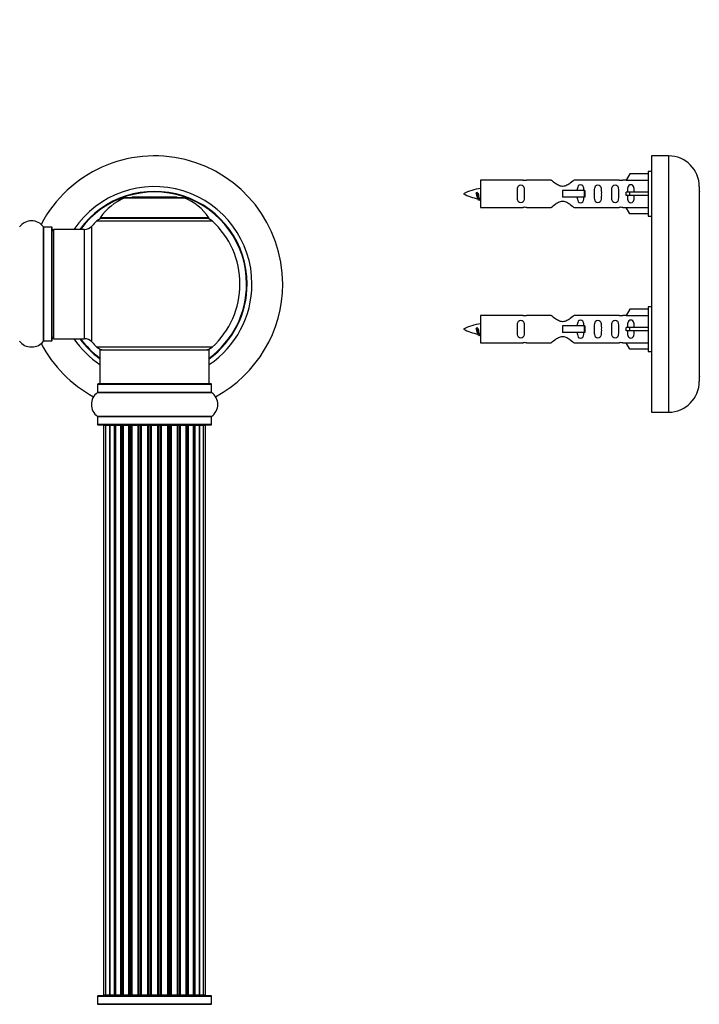
# Model space of a CAD drawing. Units: millimetres. Extents: x 0 to 1393, y 0 to 2007.
# Drawn here: x 991 to 1190, y 1389 to 1678 of the extents above; entities that cross this region are included whole.
import ezdxf
from ezdxf import colors
from ezdxf.entities.mleader import LeaderData, LeaderLine
from ezdxf.math import Vec2, Vec3

# ---------------------------------------------------------------- set-up
doc = ezdxf.new("R2010")
doc.units = ezdxf.units.MM
for name, color, linetype in [('DV1_Défaut', 7, 'Continuous'), ('DV3_Défaut', 7, 'Continuous'), ('Défaut', 7, 'Continuous')]:
    doc.layers.add(name, color=color, linetype=linetype)

# ---------------------------------------------------------------- blocks, each defined once
blk = doc.blocks.new('_DOT')
at = {"color": 0}
blk.add_line((0, 0), (-1, 0), dxfattribs=at)
at = {"color": 0, "const_width": 0.333}
blk.add_lwpolyline([(-0.1665, 0, 1), (0.1665, 0, 1)], format="xyb", close=True, dxfattribs=at)
blk = doc.blocks.new('SE')
at = {"layer": 'DV1_Défaut', "color": 7, "linetype": 'Continuous'}
for p, q in [((1021.88, 1625.42), (1039.25, 1625.42)), ((1038.87, 1625.49), (1022.25, 1625.49)), ((1024.06, 1625.69), (1023.86, 1625.49)), ((1037.06, 1625.69), (1024.06, 1625.69)), ((1037.26, 1625.49), (1037.06, 1625.69)), ((1046.46, 1619.65), (1014.67, 1619.65)), ((1014.75, 1619.49), (1046.38, 1619.49)), ((998.04, 1583.55), (998.04, 1616.93)), ((998.12, 1583.59), (998.12, 1616.89)), ((1000.46, 1616.89), (998.12, 1616.89)), ((1000.46, 1583.59), (1000.46, 1616.89)), ((1000.56, 1583.69), (1000.56, 1616.79)), ((1012.2, 1583.28), (1012.2, 1617.21)), ((1013.71, 1618.71), (1047.42, 1618.71)), ((1001.06, 1584.24), (1001.06, 1616.24)), ((1010, 1616.24), (1001.06, 1616.24)), ((1010, 1616.24), (1010, 1584.24)), ((998.12, 1583.59), (1000.46, 1583.59)), ((1001.06, 1584.24), (1010, 1584.24)), ((1047.42, 1581.78), (1013.71, 1581.78)), ((1014.56, 1580.99), (1046.56, 1580.99)), ((1014.56, 1580.99), (1014.56, 1570.99)), ((1046.56, 1570.99), (1046.56, 1580.99)), ((1013.91, 1570.89), (1047.21, 1570.89)), ((1013.91, 1570.89), (1013.91, 1568.54)), ((1047.11, 1570.99), (1014.01, 1570.99)), ((1047.21, 1568.54), (1047.21, 1570.89)), ((1013.87, 1568.46), (1047.26, 1568.46)), ((1047.21, 1568.54), (1013.91, 1568.54)), ((1047.26, 1561.52), (1013.87, 1561.52)), ((1013.91, 1561.44), (1047.21, 1561.44)), ((1013.91, 1561.44), (1013.91, 1559.09)), ((1047.21, 1559.09), (1013.91, 1559.09)), ((1014.01, 1558.99), (1047.11, 1558.99)), ((1016.25, 1558.79), (1015.64, 1558.79)), ((1015.64, 1558.79), (1015.64, 1392.19)), ((1017.44, 1558.79), (1016.25, 1558.79)), ((1016.25, 1558.79), (1016.25, 1392.19)), ((1018.83, 1558.79), (1017.44, 1558.79)), ((1017.44, 1392.19), (1017.44, 1558.79)), ((1017.44, 1558.79), (1017.44, 1392.19)), ((1018.83, 1392.19), (1018.83, 1558.79)), ((1018.83, 1558.79), (1019.07, 1558.79)), ((1019.07, 1558.79), (1019.07, 1392.19)), ((1020.73, 1558.79), (1019.16, 1558.79)), ((1019.16, 1558.79), (1019.16, 1392.19)), ((1020.73, 1392.19), (1020.73, 1558.79)), ((1020.73, 1558.79), (1020.98, 1558.79)), ((1020.98, 1558.79), (1020.98, 1392.19)), ((1021.42, 1558.79), (1020.98, 1558.79)), ((1023.06, 1558.79), (1021.34, 1558.79)), ((1021.34, 1558.79), (1021.34, 1392.19)), ((1023.06, 1392.19), (1023.06, 1558.79)), ((1023.06, 1558.79), (1023.31, 1558.79)), ((1023.31, 1558.79), (1023.31, 1392.19)), ((1023.82, 1558.79), (1023.31, 1558.79)), ((1023.82, 1392.19), (1023.82, 1558.79)), ((1023.82, 1558.79), (1023.87, 1558.79)), ((1025.73, 1558.79), (1023.87, 1558.79)), ((1023.87, 1558.79), (1023.87, 1392.19)), ((1025.73, 1392.19), (1025.73, 1558.79)), ((1025.73, 1558.79), (1025.96, 1558.79)), ((1025.96, 1558.79), (1025.96, 1392.19)), ((1026.52, 1558.79), (1025.96, 1558.79)), ((1026.52, 1392.19), (1026.52, 1558.79)), ((1026.52, 1558.79), (1026.65, 1558.79)), ((1028.6, 1558.79), (1026.65, 1558.79)), ((1026.65, 1558.79), (1026.65, 1392.19)), ((1028.6, 1392.19), (1028.6, 1558.79)), ((1028.6, 1558.79), (1028.81, 1558.79)), ((1028.81, 1558.79), (1028.81, 1392.19)), ((1029.39, 1558.79), (1028.81, 1558.79)), ((1029.39, 1392.19), (1029.39, 1558.79)), ((1029.57, 1558.79), (1029.39, 1558.79)), ((1031.56, 1558.79), (1029.57, 1558.79)), ((1029.57, 1558.79), (1029.57, 1392.19)), ((1031.56, 1392.19), (1031.56, 1558.79)), ((1031.56, 1558.79), (1031.74, 1558.79)), ((1032.32, 1558.79), (1031.74, 1558.79)), ((1031.74, 1558.79), (1031.74, 1392.19)), ((1032.32, 1392.19), (1032.32, 1558.79)), ((1032.32, 1558.79), (1032.53, 1558.79)), ((1034.48, 1558.79), (1032.53, 1558.79)), ((1032.53, 1558.79), (1032.53, 1392.19)), ((1034.48, 1558.79), (1034.61, 1558.79)), ((1034.48, 1392.19), (1034.48, 1558.79)), ((1035.17, 1558.79), (1034.61, 1558.79)), ((1034.61, 1558.79), (1034.61, 1392.19)), ((1035.17, 1392.19), (1035.17, 1558.79)), ((1035.17, 1558.79), (1035.4, 1558.79)), ((1037.26, 1558.79), (1035.4, 1558.79)), ((1035.4, 1558.79), (1035.4, 1392.19)), ((1037.26, 1558.79), (1037.31, 1558.79)), ((1037.26, 1392.19), (1037.26, 1558.79)), ((1037.82, 1558.79), (1037.31, 1558.79)), ((1037.31, 1558.79), (1037.31, 1392.19)), ((1037.82, 1392.19), (1037.82, 1558.79)), ((1037.82, 1558.79), (1038.06, 1558.79)), ((1039.79, 1558.79), (1038.06, 1558.79)), ((1038.06, 1558.79), (1038.06, 1392.19)), ((1040.15, 1558.79), (1039.71, 1558.79)), ((1039.79, 1392.19), (1039.79, 1558.79)), ((1040.15, 1392.19), (1040.15, 1558.79)), ((1040.15, 1558.79), (1040.4, 1558.79)), ((1041.97, 1558.79), (1040.4, 1558.79)), ((1040.4, 1558.79), (1040.4, 1392.19)), ((1041.97, 1392.19), (1041.97, 1558.79)), ((1042.06, 1392.19), (1042.06, 1558.79)), ((1042.06, 1558.79), (1042.3, 1558.79)), ((1043.69, 1558.79), (1042.3, 1558.79)), ((1042.3, 1558.79), (1042.3, 1392.19)), ((1044.88, 1558.79), (1043.69, 1558.79)), ((1043.69, 1558.79), (1043.69, 1392.19)), ((1043.69, 1392.19), (1043.69, 1558.79)), ((1045.49, 1558.79), (1044.88, 1558.79)), ((1044.88, 1392.19), (1044.88, 1558.79)), ((1045.49, 1392.19), (1045.49, 1558.79)), ((1047.21, 1559.09), (1047.21, 1561.44)), ((1013.91, 1391.89), (1047.21, 1391.89)), ((1013.91, 1391.89), (1013.91, 1389.54)), ((1047.11, 1391.99), (1014.01, 1391.99)), ((1015.64, 1392.19), (1016.25, 1392.19)), ((1016.25, 1392.19), (1017.44, 1392.19)), ((1017.44, 1392.19), (1018.83, 1392.19)), ((1019.07, 1392.19), (1018.83, 1392.19)), ((1019.16, 1392.19), (1020.73, 1392.19)), ((1020.98, 1392.19), (1020.73, 1392.19)), ((1020.98, 1392.19), (1021.42, 1392.19)), ((1021.34, 1392.19), (1023.06, 1392.19)), ((1023.31, 1392.19), (1023.06, 1392.19)), ((1023.31, 1392.19), (1023.82, 1392.19)), ((1023.87, 1392.19), (1023.82, 1392.19)), ((1023.87, 1392.19), (1025.73, 1392.19)), ((1025.96, 1392.19), (1025.73, 1392.19)), ((1025.96, 1392.19), (1026.52, 1392.19)), ((1026.65, 1392.19), (1026.52, 1392.19)), ((1026.65, 1392.19), (1028.6, 1392.19)), ((1028.81, 1392.19), (1028.6, 1392.19)), ((1028.81, 1392.19), (1029.39, 1392.19)), ((1029.39, 1392.19), (1029.57, 1392.19)), ((1029.57, 1392.19), (1031.56, 1392.19)), ((1031.74, 1392.19), (1031.56, 1392.19)), ((1031.74, 1392.19), (1032.32, 1392.19)), ((1032.53, 1392.19), (1032.32, 1392.19)), ((1032.53, 1392.19), (1034.48, 1392.19)), ((1034.61, 1392.19), (1034.48, 1392.19)), ((1034.61, 1392.19), (1035.17, 1392.19)), ((1035.4, 1392.19), (1035.17, 1392.19)), ((1035.4, 1392.19), (1037.26, 1392.19)), ((1037.31, 1392.19), (1037.26, 1392.19)), ((1037.31, 1392.19), (1037.82, 1392.19)), ((1038.06, 1392.19), (1037.82, 1392.19)), ((1038.06, 1392.19), (1039.79, 1392.19)), ((1039.71, 1392.19), (1040.15, 1392.19)), ((1040.4, 1392.19), (1040.15, 1392.19)), ((1040.4, 1392.19), (1041.97, 1392.19)), ((1042.3, 1392.19), (1042.06, 1392.19)), ((1042.3, 1392.19), (1043.69, 1392.19)), ((1043.69, 1392.19), (1044.88, 1392.19)), ((1044.88, 1392.19), (1045.49, 1392.19)), ((1047.21, 1389.54), (1047.21, 1391.89)), ((1013.87, 1389.46), (1047.26, 1389.46)), ((1047.21, 1389.54), (1013.91, 1389.54))]:
    blk.add_line(p, q, dxfattribs=at)
for centre, radius, start, end in [((1030.56, 1600.24), 37.5, 0, 152.2847), ((1030.56, 1600.24), 28.5, 0, 145.8471), ((1030.56, 1600.24), 27.1, 0, 143.8142), ((1030.56, 1600.24), 27, 0, 143.6588), ((1030.56, 1600.24), 26.94, 0, 143.5682), ((1027.85, 1610.57), 16, 111.8969, 145.4476), ((1022.25, 1624.49), 1, 90, 111.8969), ((1038.87, 1624.49), 1, 68.1031, 90), ((1033.28, 1610.57), 16, 34.5524, 68.1031), ((1015.73, 1616.49), 3, 90, 132.3846), ((1014.75, 1619.59), 0.1, 145.4476, 270), ((1045.4, 1616.49), 3, 47.6154, 90), ((1046.38, 1619.59), 0.1, 270, 34.5524), ((994.56, 1614.51), 4.24, 34.9821, 145.0179), ((998.12, 1616.99), 0.1, 214.9821, 270), ((1000.46, 1616.79), 0.1, 0, 90), ((1010, 1619.24), 3, 270, 317.2679), ((1030.56, 1600.24), 25, 132.3846, 137.2679), ((1030.56, 1600.24), 25, 312.3846, 47.6154), ((1001.06, 1615.74), 0.5, 90, 180), ((1030.56, 1600.24), 28.5, 304.1529, 0), ((1030.56, 1600.24), 27, 306.3412, 0), ((1030.56, 1600.24), 26.94, 306.4318, 0), ((1030.56, 1600.24), 27.1, 306.1858, 0), ((1030.56, 1600.24), 37.5, 298.4114, 0), ((1001.06, 1584.74), 0.5, 180, 270), ((994.56, 1585.98), 4.24, 214.9821, 240.8033), ((994.56, 1587.09), 5.24, 246.6749, 293.325), ((994.56, 1585.98), 4.24, 298.8887, 325.0179), ((1030.56, 1600.24), 37.5, 207.7153, 241.5886), ((998.12, 1583.49), 0.1, 90, 145.0179), ((1000.46, 1583.69), 0.1, 270, 0), ((1030.56, 1600.24), 28.5, 214.1529, 235.8471), ((1030.56, 1600.24), 27.1, 216.1858, 233.8142), ((1030.56, 1600.24), 27, 216.3412, 233.6588), ((1030.56, 1600.24), 26.94, 216.4318, 233.5682), ((1010, 1581.24), 3, 42.7321, 90), ((1030.56, 1600.24), 25, 222.7321, 227.6154), ((1015.73, 1583.99), 3, 227.6154, 270), ((1045.4, 1583.99), 3, 270, 312.3846), ((1014.01, 1570.89), 0.1, 90, 180), ((1047.11, 1570.89), 0.1, 0, 90), ((1016.3, 1564.99), 4.24, 124.9821, 235.0179), ((1013.81, 1568.54), 0.1, 304.9821, 0), ((1047.31, 1568.54), 0.1, 180, 235.0179), ((1044.83, 1564.99), 4.24, 304.9821, 55.0179), ((1013.81, 1561.44), 0.1, 0, 55.0179), ((1014.01, 1559.09), 0.1, 180, 270), ((1015.84, 1558.79), 0.2, 90, 180), ((1016.45, 1558.79), 0.2, 90, 180), ((1017.64, 1558.79), 0.2, 90, 180), ((1019.36, 1558.79), 0.2, 90, 180), ((1021.54, 1558.79), 0.2, 90, 180), ((1024.07, 1558.79), 0.2, 90, 180), ((1026.85, 1558.79), 0.2, 90, 180), ((1034.28, 1558.79), 0.2, 0, 90), ((1037.06, 1558.79), 0.2, 0, 90), ((1039.59, 1558.79), 0.2, 0, 90), ((1041.77, 1558.79), 0.2, 0, 90), ((1043.49, 1558.79), 0.2, 0, 90), ((1044.68, 1558.79), 0.2, 0, 90), ((1045.29, 1558.79), 0.2, 0, 90), ((1047.11, 1559.09), 0.1, 270, 0), ((1047.31, 1561.44), 0.1, 124.9821, 180), ((1014.01, 1391.89), 0.1, 90, 180), ((1015.84, 1392.19), 0.2, 180, 270), ((1016.45, 1392.19), 0.2, 180, 270), ((1017.64, 1392.19), 0.2, 180, 270), ((1019.36, 1392.19), 0.2, 180, 270), ((1021.54, 1392.19), 0.2, 180, 270), ((1024.07, 1392.19), 0.2, 180, 270), ((1026.85, 1392.19), 0.2, 180, 270), ((1034.28, 1392.19), 0.2, 270, 0), ((1037.06, 1392.19), 0.2, 270, 0), ((1039.59, 1392.19), 0.2, 270, 0), ((1041.77, 1392.19), 0.2, 270, 0), ((1043.49, 1392.19), 0.2, 270, 0), ((1044.68, 1392.19), 0.2, 270, 0), ((1045.29, 1392.19), 0.2, 270, 0), ((1047.11, 1391.89), 0.1, 0, 90), ((1013.81, 1389.54), 0.1, 304.9821, 0), ((1047.31, 1389.54), 0.1, 180, 235.0179)]:
    blk.add_arc(centre, radius, start, end, dxfattribs=at)
for centre, major_axis, ratio, start_param, end_param in [((1017.4, 1558.79), (0, 0.2), 0.187711, 4.712389, 6.283185), ((1018.75, 1558.79), (0, 0.2), 0.387825, 4.712389, 6.283185), ((1019.23, 1558.79), (0, 0.2), 0.821054, 0, 1.570796), ((1020.62, 1558.79), (0, 0.2), 0.570989, 4.712389, 6.283185), ((1021.12, 1558.79), (0, 0.2), 0.684425, 0, 1.570796), ((1022.92, 1558.79), (0, 0.2), 0.729199, 4.712389, 6.283185), ((1023.42, 1558.79), (0, 0.2), 0.517884, 0, 1.570796), ((1023.91, 1558.79), (0, 0.2), 0.4819, 0, 1.570796), ((1025.55, 1558.79), (0, 0.2), 0.855538, 4.712389, 6.283185), ((1026.03, 1558.79), (0, 0.2), 0.328709, 0, 1.570796), ((1026.57, 1558.79), (0, 0.2), 0.289192, 0, 1.570796), ((1028.41, 1558.79), (0, 0.2), 0.944487, 4.712389, 6.283185), ((1028.84, 1558.79), (0, 0.2), 0.125168, 0, 1.570796), ((1029.41, 1558.79), (0, 0.2), 0.083844, 0, 1.570796), ((1029.77, 1558.79), (0, -0.2), 0.992157, 3.141593, 4.712389), ((1031.36, 1558.79), (0, -0.2), 0.992157, 1.570796, 3.141593), ((1031.72, 1558.79), (0, -0.2), 0.083844, 1.570796, 3.141593), ((1032.29, 1558.79), (0, -0.2), 0.125168, 1.570796, 3.141593), ((1032.72, 1558.79), (0, -0.2), 0.944487, 3.141593, 4.712389), ((1034.56, 1558.79), (0, -0.2), 0.289192, 1.570796, 3.141593), ((1035.1, 1558.79), (0, -0.2), 0.328709, 1.570796, 3.141593), ((1035.57, 1558.79), (0, -0.2), 0.855538, 3.141593, 4.712389), ((1037.21, 1558.79), (0, -0.2), 0.4819, 1.570796, 3.141593), ((1037.71, 1558.79), (0, -0.2), 0.517884, 1.570796, 3.141593), ((1038.21, 1558.79), (0, -0.2), 0.729199, 3.141593, 4.712389), ((1040.01, 1558.79), (0, -0.2), 0.684425, 1.570796, 3.141593), ((1040.51, 1558.79), (0, -0.2), 0.570989, 3.141593, 4.712389), ((1041.9, 1558.79), (0, -0.2), 0.821054, 1.570796, 3.141593), ((1042.38, 1558.79), (0, -0.2), 0.387825, 3.141593, 4.712389), ((1043.73, 1558.79), (0, -0.2), 0.187711, 3.141593, 4.712389), ((1017.4, 1392.19), (0, 0.2), 0.187711, 3.141593, 4.712389), ((1018.75, 1392.19), (0, 0.2), 0.387825, 3.141593, 4.712389), ((1019.23, 1392.19), (0, 0.2), 0.821054, 1.570796, 3.141593), ((1020.62, 1392.19), (0, 0.2), 0.570989, 3.141593, 4.712389), ((1021.12, 1392.19), (0, 0.2), 0.684425, 1.570796, 3.141593), ((1022.92, 1392.19), (0, 0.2), 0.729199, 3.141593, 4.712389), ((1023.42, 1392.19), (0, 0.2), 0.517884, 1.570796, 3.141593), ((1023.91, 1392.19), (0, 0.2), 0.4819, 1.570796, 3.141593), ((1025.55, 1392.19), (0, 0.2), 0.855538, 3.141593, 4.712389), ((1026.03, 1392.19), (0, 0.2), 0.328709, 1.570796, 3.141593), ((1026.57, 1392.19), (0, 0.2), 0.289192, 1.570796, 3.141593), ((1028.41, 1392.19), (0, 0.2), 0.944487, 3.141593, 4.712389), ((1028.84, 1392.19), (0, 0.2), 0.125168, 1.570796, 3.141593), ((1029.41, 1392.19), (0, 0.2), 0.083844, 1.570796, 3.141593), ((1029.77, 1392.19), (0, -0.2), 0.992157, 4.712389, 6.283185), ((1031.36, 1392.19), (0, -0.2), 0.992157, 0, 1.570796), ((1031.72, 1392.19), (0, -0.2), 0.083844, 0, 1.570796), ((1032.29, 1392.19), (0, -0.2), 0.125168, 0, 1.570796), ((1032.72, 1392.19), (0, -0.2), 0.944487, 4.712389, 6.283185), ((1034.56, 1392.19), (0, -0.2), 0.289192, 0, 1.570796), ((1035.1, 1392.19), (0, -0.2), 0.328709, 0, 1.570796), ((1035.57, 1392.19), (0, -0.2), 0.855538, 4.712389, 6.283185), ((1037.21, 1392.19), (0, -0.2), 0.4819, 0, 1.570796), ((1037.71, 1392.19), (0, -0.2), 0.517884, 0, 1.570796), ((1038.21, 1392.19), (0, -0.2), 0.729199, 4.712389, 6.283185), ((1040.01, 1392.19), (0, -0.2), 0.684425, 0, 1.570796), ((1040.51, 1392.19), (0, -0.2), 0.570989, 4.712389, 6.283185), ((1041.9, 1392.19), (0, -0.2), 0.821054, 0, 1.570796), ((1042.38, 1392.19), (0, -0.2), 0.387825, 4.712389, 6.283185), ((1043.73, 1392.19), (0, -0.2), 0.187711, 4.712389, 6.283185)]:
    blk.add_ellipse(centre, major_axis=major_axis, ratio=ratio, start_param=start_param, end_param=end_param, dxfattribs=at)
blk = doc.blocks.new('SE2')
at = {"layer": 'DV3_Défaut', "color": 7, "linetype": 'Continuous'}
for p, q in [((1175.97, 1637.74), (1175.97, 1562.74)), ((1180.97, 1637.74), (1175.97, 1637.74)), ((1180.97, 1637.74), (1180.97, 1562.74)), ((1169.65, 1632.52), (1168.59, 1630.61)), ((1174.97, 1632.52), (1169.65, 1632.52)), ((1174.97, 1633.14), (1174.97, 1620.14)), ((1175.97, 1633.14), (1174.97, 1633.14)), ((1125.97, 1630.64), (1125.97, 1622.64)), ((1138.38, 1630.64), (1125.97, 1630.64)), ((1146.62, 1630.62), (1139.45, 1630.62)), ((1166.5, 1630.62), (1153.32, 1630.62)), ((1168.61, 1630.64), (1167.56, 1630.64)), ((1168.59, 1630.61), (1174.97, 1630.61)), ((1189.97, 1628.74), (1189.97, 1571.74)), ((1124.98, 1626.99), (1124.71, 1626.88)), ((1125.21, 1626.89), (1124.98, 1626.99)), ((1156.26, 1627.64), (1149.97, 1627.64)), ((1149.97, 1627.64), (1149.97, 1626.64)), ((1149.97, 1626.64), (1149.97, 1625.64)), ((1156.26, 1625.64), (1149.97, 1625.64)), ((1156.43, 1627.64), (1156.26, 1627.64)), ((1156.26, 1627.64), (1156.26, 1625.64)), ((1156.43, 1625.64), (1156.26, 1625.64)), ((1156.43, 1627.64), (1156.43, 1625.64)), ((1169.65, 1627.14), (1168.59, 1627.14)), ((1169.65, 1626.14), (1168.59, 1626.14)), ((1174.97, 1627.14), (1169.65, 1627.14)), ((1169.65, 1626.14), (1169.65, 1627.14)), ((1174.97, 1626.14), (1169.65, 1626.14)), ((1125.97, 1622.64), (1138.38, 1622.64)), ((1139.45, 1622.66), (1146.62, 1622.66)), ((1153.32, 1622.66), (1166.5, 1622.66)), ((1167.56, 1622.64), (1168.61, 1622.64)), ((1168.59, 1622.67), (1174.97, 1622.67)), ((1169.65, 1620.76), (1168.59, 1622.67)), ((1174.97, 1620.76), (1169.65, 1620.76)), ((1174.97, 1620.14), (1175.97, 1620.14)), ((1174.97, 1593.54), (1174.97, 1580.54)), ((1175.97, 1593.54), (1174.97, 1593.54)), ((1125.97, 1591.04), (1125.97, 1583.04)), ((1138.38, 1591.04), (1125.97, 1591.04)), ((1146.62, 1591.02), (1139.45, 1591.02)), ((1166.5, 1591.02), (1153.32, 1591.02)), ((1168.61, 1591.04), (1167.56, 1591.04)), ((1169.65, 1592.92), (1168.59, 1591.01)), ((1168.59, 1591.01), (1174.97, 1591.01)), ((1174.97, 1592.92), (1169.65, 1592.92)), ((1156.26, 1588.04), (1149.97, 1588.04)), ((1149.97, 1588.04), (1149.97, 1587.04)), ((1156.43, 1588.04), (1156.26, 1588.04)), ((1156.26, 1588.04), (1156.26, 1586.04)), ((1156.43, 1588.04), (1156.43, 1586.04)), ((1124.98, 1587.39), (1124.71, 1587.28)), ((1125.21, 1587.29), (1124.98, 1587.39)), ((1149.97, 1587.04), (1149.97, 1586.04)), ((1156.26, 1586.04), (1149.97, 1586.04)), ((1156.43, 1586.04), (1156.26, 1586.04)), ((1169.65, 1587.54), (1168.59, 1587.54)), ((1169.65, 1586.54), (1168.59, 1586.54)), ((1174.97, 1587.54), (1169.65, 1587.54)), ((1169.65, 1586.54), (1169.65, 1587.54)), ((1174.97, 1586.54), (1169.65, 1586.54)), ((1125.97, 1583.04), (1138.38, 1583.04)), ((1139.45, 1583.06), (1146.62, 1583.06)), ((1153.32, 1583.06), (1166.5, 1583.06)), ((1167.56, 1583.04), (1168.61, 1583.04)), ((1168.59, 1583.07), (1174.97, 1583.07)), ((1169.65, 1581.16), (1168.59, 1583.07)), ((1174.97, 1581.16), (1169.65, 1581.16)), ((1174.97, 1580.54), (1175.97, 1580.54)), ((1175.97, 1562.74), (1180.97, 1562.74))]:
    blk.add_line(p, q, dxfattribs=at)
for centre, radius, start, end in [((1180.97, 1628.74), 9, 0, 90), ((1127.98, 1612.89), 15.45, 97.4607, 117.1264), ((1138.97, 1634.59), 3.99, 261.3705, 276.8507), ((1166.97, 1634.59), 3.99, 263.1493, 278.6295), ((1127.98, 1640.4), 15.45, 242.8736, 259.8305), ((1092.14, 1609.93), 36.4, 23.9999, 25.188), ((1162.22, 1608.4), 40.12, 155.2473, 155.9777), ((1127.98, 1640.4), 15.45, 261.4323, 262.5393), ((1190.07, 1627.34), 0.1, 180, 270), ((1138.97, 1618.69), 3.99, 83.1493, 98.6295), ((1166.97, 1618.69), 3.99, 81.3705, 96.8507), ((1138.97, 1594.99), 3.99, 261.3705, 276.8507), ((1166.97, 1594.99), 3.99, 263.1493, 278.6295), ((1127.98, 1573.29), 15.45, 97.4607, 117.1264), ((1127.98, 1600.8), 15.45, 242.8736, 259.8305), ((1092.14, 1570.33), 36.4, 23.9999, 25.188), ((1162.22, 1568.8), 40.12, 155.2473, 155.9777), ((1127.98, 1600.8), 15.45, 261.4323, 262.5393), ((1138.97, 1579.09), 3.99, 83.1493, 98.6295), ((1166.97, 1579.09), 3.99, 81.3705, 96.8507), ((1190.07, 1573.14), 0.1, 90, 180), ((1180.97, 1571.74), 9, 270, 0)]:
    blk.add_arc(centre, radius, start, end, dxfattribs=at)
for centre in [(1166.41, 1626.64), (1166.41, 1587.04)]:
    blk.add_ellipse(centre, major_axis=(0, -4), ratio=0.550336, start_param=1.445468, end_param=1.696124, dxfattribs=at)
for points, knots in [([(1138.74, 1626.64), (1138.74, 1627.2), (1138.76, 1627.76), (1138.64, 1628.51), (1138.57, 1628.75), (1138.27, 1629.15), (1138.02, 1629.29), (1137.46, 1629.29), (1137.21, 1629.14), (1136.91, 1628.75), (1136.84, 1628.51), (1136.72, 1627.75), (1136.74, 1627.2), (1136.74, 1626.08), (1136.72, 1625.52), (1136.84, 1624.77), (1136.92, 1624.53), (1137.21, 1624.14), (1137.46, 1623.99), (1138.03, 1624), (1138.28, 1624.14), (1138.57, 1624.53), (1138.64, 1624.77), (1138.76, 1625.53), (1138.74, 1626.08), (1138.74, 1626.64)], [0, 0, 0, 0, 0.125, 0.125, 0.1875, 0.1875, 0.25, 0.25, 0.3125, 0.3125, 0.375, 0.375, 0.5, 0.5, 0.625, 0.625, 0.6875, 0.6875, 0.75, 0.75, 0.8125, 0.8125, 0.875, 0.875, 1, 1, 1, 1]), ([(1153.32, 1630.62), (1153.22, 1630.54), (1152.79, 1630.16), (1151.92, 1629.54), (1151.59, 1629.31), (1150.84, 1628.94), (1150.41, 1628.8), (1149.52, 1628.8), (1149.1, 1628.95), (1148.35, 1629.32), (1148.02, 1629.54), (1147.15, 1630.17), (1146.72, 1630.54), (1146.62, 1630.62)], [0, 0, 0, 0, 0.25, 0.25, 0.375, 0.375, 0.5, 0.5, 0.625, 0.625, 0.75, 0.75, 1, 1, 1, 1]), ([(1156.22, 1627.65), (1156.22, 1627.86), (1156.2, 1628.06), (1156.13, 1628.51), (1156.06, 1628.75), (1155.76, 1629.15), (1155.51, 1629.29), (1154.94, 1629.29), (1154.69, 1629.14), (1154.4, 1628.75), (1154.33, 1628.51), (1154.26, 1628.06), (1154.24, 1627.86), (1154.23, 1627.65)], [0, 0, 0, 0, 0.1402, 0.1402, 0.320298, 0.320298, 0.500396, 0.500396, 0.680494, 0.680494, 0.860592, 0.860592, 1, 1, 1, 1]), ([(1161.3, 1626.64), (1161.3, 1627.2), (1161.32, 1627.76), (1161.2, 1628.51), (1161.13, 1628.75), (1160.83, 1629.15), (1160.58, 1629.29), (1160.02, 1629.29), (1159.77, 1629.14), (1159.47, 1628.75), (1159.4, 1628.51), (1159.28, 1627.75), (1159.3, 1627.2), (1159.3, 1626.08), (1159.28, 1625.52), (1159.4, 1624.77), (1159.47, 1624.53), (1159.77, 1624.14), (1160.02, 1623.99), (1160.59, 1624), (1160.84, 1624.14), (1161.13, 1624.53), (1161.2, 1624.77), (1161.32, 1625.53), (1161.3, 1626.08), (1161.3, 1626.64)], [0, 0, 0, 0, 0.125, 0.125, 0.1875, 0.1875, 0.25, 0.25, 0.3125, 0.3125, 0.375, 0.375, 0.5, 0.5, 0.625, 0.625, 0.6875, 0.6875, 0.75, 0.75, 0.8125, 0.8125, 0.875, 0.875, 1, 1, 1, 1]), ([(1166.33, 1626.64), (1166.33, 1627.2), (1166.35, 1627.76), (1166.23, 1628.51), (1166.16, 1628.75), (1165.86, 1629.15), (1165.61, 1629.29), (1165.04, 1629.29), (1164.79, 1629.14), (1164.5, 1628.75), (1164.43, 1628.51), (1164.31, 1627.75), (1164.33, 1627.2), (1164.33, 1626.08), (1164.31, 1625.52), (1164.43, 1624.77), (1164.5, 1624.53), (1164.8, 1624.14), (1165.05, 1623.99), (1165.61, 1624), (1165.87, 1624.14), (1166.16, 1624.53), (1166.23, 1624.77), (1166.35, 1625.53), (1166.33, 1626.08), (1166.33, 1626.64)], [0, 0, 0, 0, 0.125, 0.125, 0.1875, 0.1875, 0.25, 0.25, 0.3125, 0.3125, 0.375, 0.375, 0.5, 0.5, 0.625, 0.625, 0.6875, 0.6875, 0.75, 0.75, 0.8125, 0.8125, 0.875, 0.875, 1, 1, 1, 1]), ([(1170.95, 1627.14), (1170.95, 1627.61), (1170.95, 1628.07), (1170.79, 1628.69), (1170.7, 1628.88), (1170.41, 1629.18), (1170.19, 1629.29), (1169.71, 1629.29), (1169.49, 1629.18), (1169.19, 1628.88), (1169.11, 1628.69), (1168.95, 1628.07), (1168.95, 1627.61), (1168.95, 1627.14)], [0, 0, 0, 0, 0.25, 0.25, 0.375, 0.375, 0.5, 0.5, 0.625, 0.625, 0.75, 0.75, 1, 1, 1, 1]), ([(1125.12, 1625.33), (1125.07, 1625.45), (1125.01, 1625.63), (1124.88, 1626.15), (1124.79, 1626.53), (1124.71, 1626.88)], [0, 0, 0, 0, 0.4176801, 0.4176801, 1, 1, 1, 1]), ([(1125.21, 1626.89), (1125.28, 1626.56), (1125.34, 1626.21), (1125.45, 1625.62), (1125.52, 1625.38), (1125.61, 1625.16), (1125.65, 1625.12), (1125.68, 1625.11)], [0, 0, 0, 0, 0.390069, 0.390069, 0.780137, 0.780137, 1, 1, 1, 1]), ([(1154.23, 1625.63), (1154.24, 1625.42), (1154.26, 1625.22), (1154.33, 1624.77), (1154.4, 1624.53), (1154.7, 1624.14), (1154.95, 1623.99), (1155.51, 1624), (1155.76, 1624.14), (1156.06, 1624.53), (1156.13, 1624.77), (1156.2, 1625.22), (1156.22, 1625.42), (1156.22, 1625.63)], [0, 0, 0, 0, 0.14116, 0.14116, 0.320931, 0.320931, 0.500702, 0.500702, 0.680473, 0.680473, 0.860243, 0.860243, 1, 1, 1, 1]), ([(1168.95, 1626.14), (1168.95, 1625.67), (1168.95, 1625.21), (1169.11, 1624.59), (1169.2, 1624.4), (1169.49, 1624.1), (1169.71, 1623.99), (1170.19, 1624), (1170.41, 1624.1), (1170.71, 1624.4), (1170.79, 1624.6), (1170.95, 1625.21), (1170.95, 1625.67), (1170.95, 1626.14)], [0, 0, 0, 0, 0.25, 0.25, 0.375, 0.375, 0.5, 0.5, 0.625, 0.625, 0.75, 0.75, 1, 1, 1, 1]), ([(1146.62, 1622.66), (1146.72, 1622.74), (1147.16, 1623.12), (1148.03, 1623.74), (1148.36, 1623.97), (1149.1, 1624.34), (1149.54, 1624.49), (1150.42, 1624.48), (1150.85, 1624.34), (1151.6, 1623.96), (1151.92, 1623.74), (1152.8, 1623.11), (1153.22, 1622.74), (1153.32, 1622.66)], [0, 0, 0, 0, 0.25, 0.25, 0.375, 0.375, 0.5, 0.5, 0.625, 0.625, 0.75, 0.75, 1, 1, 1, 1]), ([(1153.32, 1591.02), (1153.22, 1590.94), (1152.79, 1590.56), (1151.92, 1589.94), (1151.59, 1589.71), (1150.84, 1589.34), (1150.41, 1589.2), (1149.52, 1589.2), (1149.1, 1589.35), (1148.35, 1589.72), (1148.02, 1589.94), (1147.15, 1590.57), (1146.72, 1590.94), (1146.62, 1591.02)], [0, 0, 0, 0, 0.25, 0.25, 0.375, 0.375, 0.5, 0.5, 0.625, 0.625, 0.75, 0.75, 1, 1, 1, 1]), ([(1138.74, 1587.04), (1138.74, 1587.6), (1138.76, 1588.16), (1138.64, 1588.91), (1138.57, 1589.15), (1138.27, 1589.55), (1138.02, 1589.69), (1137.46, 1589.69), (1137.21, 1589.54), (1136.91, 1589.15), (1136.84, 1588.91), (1136.72, 1588.15), (1136.74, 1587.6), (1136.74, 1586.48), (1136.72, 1585.92), (1136.84, 1585.17), (1136.92, 1584.93), (1137.21, 1584.54), (1137.46, 1584.39), (1138.03, 1584.4), (1138.28, 1584.54), (1138.57, 1584.93), (1138.64, 1585.17), (1138.76, 1585.93), (1138.74, 1586.48), (1138.74, 1587.04)], [0, 0, 0, 0, 0.125, 0.125, 0.1875, 0.1875, 0.25, 0.25, 0.3125, 0.3125, 0.375, 0.375, 0.5, 0.5, 0.625, 0.625, 0.6875, 0.6875, 0.75, 0.75, 0.8125, 0.8125, 0.875, 0.875, 1, 1, 1, 1]), ([(1156.22, 1588.05), (1156.22, 1588.26), (1156.2, 1588.46), (1156.13, 1588.91), (1156.06, 1589.15), (1155.76, 1589.55), (1155.51, 1589.69), (1154.94, 1589.69), (1154.69, 1589.54), (1154.4, 1589.15), (1154.33, 1588.91), (1154.26, 1588.46), (1154.24, 1588.26), (1154.23, 1588.05)], [0, 0, 0, 0, 0.1402, 0.1402, 0.320298, 0.320298, 0.500396, 0.500396, 0.680494, 0.680494, 0.860592, 0.860592, 1, 1, 1, 1]), ([(1161.3, 1587.04), (1161.3, 1587.6), (1161.32, 1588.16), (1161.2, 1588.91), (1161.13, 1589.15), (1160.83, 1589.55), (1160.58, 1589.69), (1160.02, 1589.69), (1159.77, 1589.54), (1159.47, 1589.15), (1159.4, 1588.91), (1159.28, 1588.15), (1159.3, 1587.6), (1159.3, 1586.48), (1159.28, 1585.92), (1159.4, 1585.17), (1159.47, 1584.93), (1159.77, 1584.54), (1160.02, 1584.39), (1160.59, 1584.4), (1160.84, 1584.54), (1161.13, 1584.93), (1161.2, 1585.17), (1161.32, 1585.93), (1161.3, 1586.48), (1161.3, 1587.04)], [0, 0, 0, 0, 0.125, 0.125, 0.1875, 0.1875, 0.25, 0.25, 0.3125, 0.3125, 0.375, 0.375, 0.5, 0.5, 0.625, 0.625, 0.6875, 0.6875, 0.75, 0.75, 0.8125, 0.8125, 0.875, 0.875, 1, 1, 1, 1]), ([(1166.33, 1587.04), (1166.33, 1587.6), (1166.35, 1588.16), (1166.23, 1588.91), (1166.16, 1589.15), (1165.86, 1589.55), (1165.61, 1589.69), (1165.04, 1589.69), (1164.79, 1589.54), (1164.5, 1589.15), (1164.43, 1588.91), (1164.31, 1588.15), (1164.33, 1587.6), (1164.33, 1586.48), (1164.31, 1585.92), (1164.43, 1585.17), (1164.5, 1584.93), (1164.8, 1584.54), (1165.05, 1584.39), (1165.61, 1584.4), (1165.87, 1584.54), (1166.16, 1584.93), (1166.23, 1585.17), (1166.35, 1585.93), (1166.33, 1586.48), (1166.33, 1587.04)], [0, 0, 0, 0, 0.125, 0.125, 0.1875, 0.1875, 0.25, 0.25, 0.3125, 0.3125, 0.375, 0.375, 0.5, 0.5, 0.625, 0.625, 0.6875, 0.6875, 0.75, 0.75, 0.8125, 0.8125, 0.875, 0.875, 1, 1, 1, 1]), ([(1170.95, 1587.54), (1170.95, 1588.01), (1170.95, 1588.47), (1170.79, 1589.09), (1170.7, 1589.28), (1170.41, 1589.58), (1170.19, 1589.69), (1169.71, 1589.69), (1169.49, 1589.58), (1169.19, 1589.28), (1169.11, 1589.09), (1168.95, 1588.47), (1168.95, 1588.01), (1168.95, 1587.54)], [0, 0, 0, 0, 0.25, 0.25, 0.375, 0.375, 0.5, 0.5, 0.625, 0.625, 0.75, 0.75, 1, 1, 1, 1]), ([(1125.12, 1585.73), (1125.07, 1585.85), (1125.01, 1586.03), (1124.88, 1586.55), (1124.79, 1586.93), (1124.71, 1587.28)], [0, 0, 0, 0, 0.41768, 0.41768, 1, 1, 1, 1]), ([(1125.21, 1587.29), (1125.28, 1586.96), (1125.34, 1586.61), (1125.45, 1586.02), (1125.52, 1585.78), (1125.61, 1585.56), (1125.65, 1585.52), (1125.68, 1585.51)], [0, 0, 0, 0, 0.390069, 0.390069, 0.780137, 0.780137, 1, 1, 1, 1]), ([(1146.62, 1583.06), (1146.72, 1583.14), (1147.16, 1583.52), (1148.03, 1584.14), (1148.36, 1584.37), (1149.1, 1584.74), (1149.54, 1584.89), (1150.42, 1584.88), (1150.85, 1584.74), (1151.6, 1584.36), (1151.92, 1584.14), (1152.8, 1583.51), (1153.22, 1583.14), (1153.32, 1583.06)], [0, 0, 0, 0, 0.25, 0.25, 0.375, 0.375, 0.5, 0.5, 0.625, 0.625, 0.75, 0.75, 1, 1, 1, 1]), ([(1154.23, 1586.03), (1154.24, 1585.82), (1154.26, 1585.62), (1154.33, 1585.17), (1154.4, 1584.93), (1154.7, 1584.54), (1154.95, 1584.39), (1155.51, 1584.4), (1155.76, 1584.54), (1156.06, 1584.93), (1156.13, 1585.17), (1156.2, 1585.62), (1156.22, 1585.82), (1156.22, 1586.03)], [0, 0, 0, 0, 0.14116, 0.14116, 0.320931, 0.320931, 0.500702, 0.500702, 0.680473, 0.680473, 0.860243, 0.860243, 1, 1, 1, 1]), ([(1168.95, 1586.54), (1168.95, 1586.07), (1168.95, 1585.61), (1169.11, 1584.99), (1169.2, 1584.8), (1169.49, 1584.5), (1169.71, 1584.39), (1170.19, 1584.4), (1170.41, 1584.5), (1170.71, 1584.8), (1170.79, 1585), (1170.95, 1585.61), (1170.95, 1586.07), (1170.95, 1586.54)], [0, 0, 0, 0, 0.25, 0.25, 0.375, 0.375, 0.5, 0.5, 0.625, 0.625, 0.75, 0.75, 1, 1, 1, 1])]:
    blk.add_open_spline(points, degree=3, knots=knots, dxfattribs=at)
for points, knots in [([(1125.39, 1624.74), (1125.28, 1624.98), (1125.18, 1625.64), (1125.09, 1626.27), (1124.98, 1626.99)], [0, 0, 0, 0.511614, 0.511614, 1, 1, 1]), ([(1125.39, 1585.14), (1125.28, 1585.38), (1125.18, 1586.04), (1125.09, 1586.67), (1124.98, 1587.39)], [0, 0, 0, 0.5116139, 0.5116139, 1, 1, 1])]:
    blk.add_rational_spline(points, [0.94316601465, 0.906933150736, 1, 0.911158477878, 0.940142517854], degree=2, knots=knots, dxfattribs=at)
for points in [[(1125.57, 1624.74), (1125.52, 1624.64), (1125.48, 1624.64)], [(1125.57, 1585.14), (1125.52, 1585.04), (1125.48, 1585.04)]]:
    blk.add_rational_spline(points, [0.94317625151, 0.95910539681, 1], degree=2, dxfattribs=at)

msp = doc.modelspace()

# ---------------------------------------------------------------- block references
at = {"layer": 'Défaut'}
for name in ['SE', 'SE2']:
    msp.add_blockref(name, (0, 0), dxfattribs=at)

# ---------------------------------------------------------------- leaders
at = {"layer": 'Défaut', "color": 7, "linetype": 'Continuous'}
ml = msp.add_multileader_mtext('Standard', dxfattribs=at)
ml.set_content('{\\pxsm0.9;\\fSolid Edge ISO|b1||i0||c0|p34;\\W1.;14/11/2019\\P}', color=256)
ml.set_leader_properties()
ml.set_arrow_properties(name='DOT')
ml.build(insert=Vec2(0, 0))
ml.multileader.update_dxf_attribs({"leader_type": 0, "dogleg_length": 0, "arrow_head_size": 12})
ctx = ml.context
ctx.base_point, ctx.char_height, ctx.arrow_head_size, ctx.landing_gap_size = Vec3(1082.15, 2000.22), 12, 12, 4.2
notes = []
notes.append((ctx, [(0, (0, 0, 0), (0, 0), (1, 0), 1, [])]))
ctx.mtext.insert = Vec3(1084.15, 2006.34)
for ctx, leaders in notes:
    for number, flags, end, landing, length, lines in leaders:
        leader = LeaderData()
        leader.index, (leader.has_last_leader_line, leader.has_dogleg_vector, leader.attachment_direction) = number, flags
        leader.last_leader_point, leader.dogleg_vector, leader.dogleg_length = Vec3(end), Vec3(landing), length
        for number, points, colour, breaks in lines:
            line = LeaderLine()
            line.index, line.vertices, line.color, line.breaks = number, Vec3.list(points), colors.encode_raw_color(colour), breaks
            leader.lines.append(line)
        ctx.leaders.append(leader)

doc.saveas('drawing.dxf')
